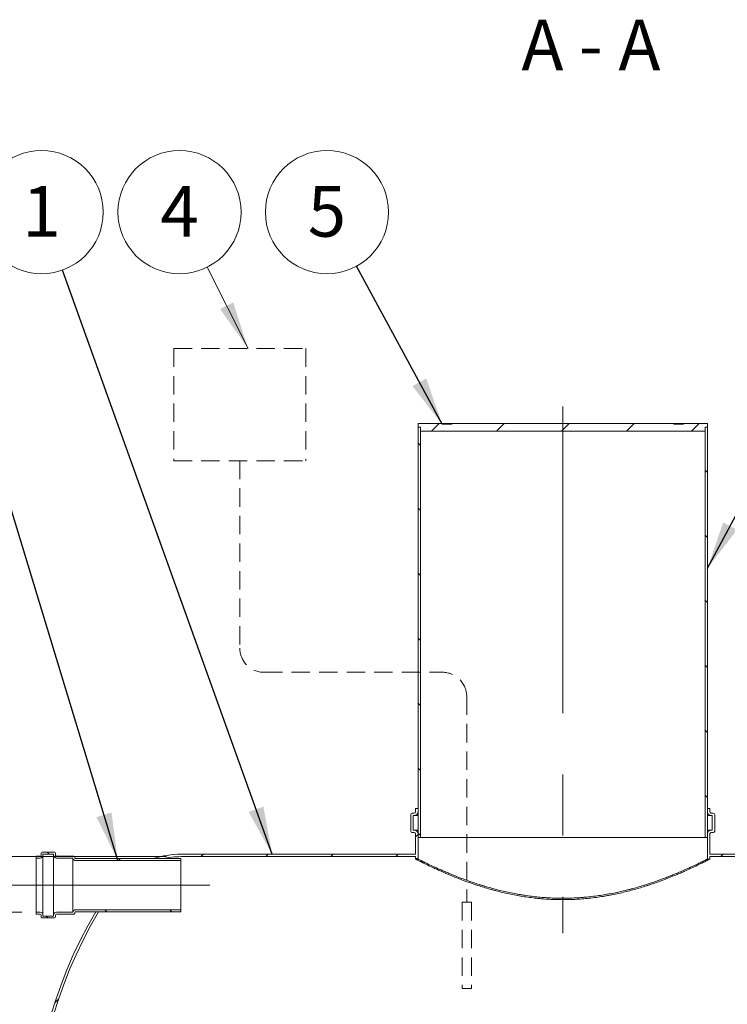
# Model space of a CAD drawing. Units: millimetres. Extents: x 9 to 654, y 7 to 291.
# Drawn here: x 82 to 131, y 49 to 117 of the extents above; entities that cross this region are included whole.
import ezdxf

# ---------------------------------------------------------------- set-up
doc = ezdxf.new("R2010")
doc.units = ezdxf.units.MM
doc.linetypes.add('CENTERX2', pattern=[20.319999999999997, 12.7, -2.54, 2.54, -2.54])
doc.linetypes.add('HIDDEN', pattern=[1.905, 1.27, -0.635])
doc.styles.add('SLDTEXTSTYLE1', font='TXT', dxfattribs={"width": 0.605})
doc.styles.add('SLDTEXTSTYLE3', font='TXT', dxfattribs={"width": 0.563})
doc.dimstyles.new('SLDDIMSTYLE0', dxfattribs={"dimtxt": 3.5, "dimasz": 3.302, "dimexe": 0, "dimexo": 0.0625, "dimgap": 0.875, "dimtad": 1, "dimdec": 3, "dimlfac": 30, "dimrnd": 1e-09, "dimzin": 12, "dimdsep": 46, "dimtxsty": 'SLDTEXTSTYLE1', "dimsah": 1, "dimcen": 0.09, "dimadec": 0, "dimazin": 3, "dimtfac": 1, "dimtdec": 3, "dimtofl": 0, "dimtmove": 0, "dimatfit": 3, "dimfxl": 0, "dimfrac": 2, "dimtolj": 1, "dimtzin": 12, "dimarcsym": 0})
doc.dimstyles.new('SLDDIMSTYLE2', dxfattribs={"dimtxt": 0, "dimasz": 3.302, "dimexe": 0, "dimexo": 0.0625, "dimgap": 0, "dimtad": 0, "dimtih": 1, "dimtoh": 1, "dimdec": 0, "dimrnd": 1e-09, "dimzin": 0, "dimdsep": 46, "dimtxsty": 'Standard', "dimsah": 1, "dimcen": 0.09, "dimadec": 0, "dimazin": 0, "dimtfac": 3.302, "dimtdec": 0, "dimtofl": 0, "dimtmove": 0, "dimatfit": 3, "dimfxl": 0, "dimfrac": 2, "dimtolj": 1, "dimtzin": 0, "dimarcsym": 0})
pattern_1 = [(45, (0, 0), (-2.245064030267288, 2.245064030267288), [])]
pattern_2 = [(135.0000000000002, (0, 0), (-2.245064030267281, -2.245064030267296), [])]

# ---------------------------------------------------------------- blocks, each defined once
blk = doc.blocks.new('_D_5')
at = {"color": 7, "linetype": 'Continuous', "lineweight": 0}
for p, q in [((82.5816760567754, 55.20594112050097), (72.29252843781082, 55.20594112050097)), ((73.29252843781082, 18.87260778716764), (73.29252843781082, 55.20594112050097)), ((92.5816760567754, 18.87260778716764), (72.29252843781082, 18.87260778716764))]:
    blk.add_line(p, q, dxfattribs=at)
for points in [[(73.29252843781082, 55.20594112050097), (72.78452843781082, 51.90394112050097), (73.80052843781081, 51.90394112050097)], [(73.29252843781082, 18.87260778716764), (73.80052843781081, 22.17460778716764), (72.78452843781082, 22.17460778716764)]]:
    blk.add_solid(points, dxfattribs=at)
at = {"color": 7, "linetype": 'Continuous', "lineweight": 0, "insert": (68.78079123219362, 30.05415814625151, 13.58024394446317), "char_height": 3.5, "attachment_point": 1, "rotation": 89.99999999999999, "style": 'SLDTEXTSTYLE1'}
blk.add_mtext('1090', dxfattribs=at)
blk = doc.blocks.new('_D_7')
at = {"color": 7, "linetype": 'Continuous', "lineweight": 0}
for p, q in [((92.5816760567754, 59.0392744538343), (66.29252843781077, 59.0392744538343)), ((67.29252843781077, 59.0392744538343), (67.29252843781077, 19.03927445383431)), ((92.5816760567754, 19.03927445383431), (66.29252843781077, 19.03927445383431))]:
    blk.add_line(p, q, dxfattribs=at)
for points in [[(67.29252843781077, 59.0392744538343), (66.78452843781078, 55.7372744538343), (67.80052843781077, 55.7372744538343)], [(67.29252843781077, 19.03927445383431), (67.80052843781077, 22.34127445383431), (66.78452843781078, 22.34127445383431)]]:
    blk.add_solid(points, dxfattribs=at)
at = {"color": 7, "linetype": 'Continuous', "lineweight": 0, "char_height": 3.5, "attachment_point": 1, "rotation": 90.00000000000041, "style": 'SLDTEXTSTYLE1'}
for s, insert in [('1200', (62.78079123219359, 35.925732236073, 13.58024394446319)), ('%%c', (62.78079123219363, 30.75350984902738, 13.58024394446319))]:
    blk.add_mtext(s, dxfattribs=dict(at, insert=insert))
blk = doc.blocks.new('SW_NOTE_1')
at = {"color": 0, "linetype": 'Continuous', "lineweight": 0}
blk.add_circle((-1.438134978157202, 4.004703165258694), 4.25510042857192, dxfattribs=at)
at = {"color": 0, "linetype": 'Continuous', "lineweight": 0, "insert": (-1.440565618318235, 5.809348670177794), "char_height": 3.5, "attachment_point": 2, "style": 'SLDTEXTSTYLE1'}
blk.add_mtext('1', dxfattribs=at)
blk = doc.blocks.new('SW_NOTE_5')
at = {"color": 0, "linetype": 'Continuous', "lineweight": 0}
blk.add_circle((-2.030074428687911, 3.739609267185487), 4.25510042857192, dxfattribs=at)
at = {"color": 0, "linetype": 'Continuous', "lineweight": 0, "insert": (-2.032505068848944, 5.544254772104587), "char_height": 3.5, "attachment_point": 2, "style": 'SLDTEXTSTYLE1'}
blk.add_mtext('5', dxfattribs=at)
blk = doc.blocks.new('SW_NOTE_6')
at = {"color": 0, "linetype": 'Continuous', "lineweight": 0}
blk.add_circle((-1.912299681539831, 3.801182656123683), 4.25510042857192, dxfattribs=at)
at = {"color": 0, "linetype": 'Continuous', "lineweight": 0, "insert": (-1.914730321700864, 5.605828161042783), "char_height": 3.5, "attachment_point": 2, "style": 'SLDTEXTSTYLE1'}
blk.add_mtext('4', dxfattribs=at)

msp = doc.modelspace()

# ---------------------------------------------------------------- hatches: boundary and pattern name
at = {"linetype": 'Continuous', "lineweight": 0}
h = msp.add_hatch(dxfattribs=at)
h.set_pattern_fill('ANSI31', style=0)
h.set_pattern_definition(pattern_1)
h.paths.add_polyline_path([(129.7925284378108, 88.70594112050095), (129.9591951044775, 88.70594112050095), (129.9591951044775, 88.97260778716762), (128.2925284378113, 88.97260778716762), (128.2925284378113, 88.90594112050096), (127.6258617711446, 88.90594112050096), (127.6258617711446, 88.97260778716762), (112.2925284378113, 88.97260778716762), (112.2925284378113, 88.90594112050096), (111.6258617711446, 88.90594112050096), (111.6258617711446, 88.97260778716762), (109.9591951044775, 88.97260778716762), (109.9591951044775, 88.70594112050095), (110.1258617711441, 88.70594112050095), (110.1258617711441, 88.43927445383429), (129.7925284378108, 88.43927445383429)], flags=0)
h = msp.add_hatch(dxfattribs=at)
h.set_pattern_fill('ANSI31', angle=90.0000000000002, style=0)
h.set_pattern_definition(pattern_2)
h.paths.add_polyline_path([(110.1258617711441, 88.70594112050095), (109.9591951044775, 88.70594112050095), (109.9591951044775, 60.37260778716763), (110.1258617711441, 60.37260778716763)], flags=0)
h = msp.add_hatch(dxfattribs=at)
h.set_pattern_fill('ANSI31', angle=90.0000000000002, style=0)
h.set_pattern_definition(pattern_2)
h.paths.add_polyline_path([(129.7925284378108, 60.37260778716763), (129.9591951044775, 60.37260778716763), (129.9591951044775, 88.70594112050095), (129.7925284378108, 88.70594112050095)], flags=0)
h = msp.add_hatch(dxfattribs=at)
h.set_pattern_fill('ANSI31', style=0)
h.set_pattern_definition(pattern_1)
edge = h.paths.add_edge_path(flags=0)
edge.add_arc((109.6925284378108, 60.60594112050097), 0.2666666666666669, 0, 90)
edge.add_line((109.6925284378108, 60.87260778716763), (109.6258617711441, 60.87260778716763))
edge.add_line((109.6258617711441, 60.87260778716763), (109.6258617711441, 61.87260778716763))
edge.add_line((109.6258617711441, 61.87260778716763), (109.6925284378108, 61.87260778716763))
edge.add_arc((109.6925284378108, 62.1392744538343), 0.2666666666666669, 270.0000000000008, 360.0000000000008)
edge.add_line((109.9591951044775, 62.1392744538343), (109.9591951044775, 62.37260778716763))
edge.add_line((109.9591951044775, 62.37260778716763), (109.7925284378108, 62.37260778716763))
edge.add_line((109.7925284378108, 62.37260778716763), (109.7925284378108, 62.1392744538343))
edge.add_arc((109.6925284378108, 62.1392744538343), 0.1000000000000019, 270, 360, ccw=False)
edge.add_line((109.6925284378108, 62.0392744538343), (109.5591951044775, 62.0392744538343))
edge.add_arc((109.5591951044775, 61.9392744538343), 0.1000000000000001, 90, 180)
edge.add_line((109.4591951044775, 61.9392744538343), (109.4591951044775, 60.80594112050097))
edge.add_arc((109.5591951044775, 60.80594112050097), 0.09999999999999824, 180, 270.0000000000008)
edge.add_line((109.5591951044775, 60.70594112050097), (109.6925284378108, 60.70594112050097))
edge.add_arc((109.6925284378108, 60.60594112050097), 0.1000000000000001, -7.958078640513122e-13, 89.9999999999992, ccw=False)
edge.add_line((109.7925284378108, 60.60594112050097), (109.7925284378108, 59.20594112050096))
edge.add_line((109.7925284378108, 59.20594112050096), (93.5816760567754, 59.20594112050097))
edge.add_arc((93.5816760567754, 53.0392744538343), 6.166666666666671, 90, 107.9452532297928)
edge.add_line((91.68167605677539, 58.90594112050098), (92.32381190583455, 58.90594112050098))
edge.add_arc((93.5816760567754, 53.0392744538343), 5.999999999999998, 89.9999999999992, 102.10149203182237, ccw=False)
edge.add_line((93.5816760567754, 59.0392744538343), (109.7925284378108, 59.0392744538343))
edge.add_line((109.7925284378108, 59.0392744538343), (109.7925284378108, 58.90594112050098))
edge.add_line((109.7925284378108, 58.90594112050098), (109.9591951044775, 58.90594112050098))
edge.add_line((109.9591951044775, 58.90594112050098), (109.9591951044775, 60.60594112050097))
h = msp.add_hatch(dxfattribs=at)
h.set_pattern_fill('ANSI31', style=0)
h.set_pattern_definition(pattern_1)
edge = h.paths.add_edge_path(flags=0)
edge.add_line((130.2925284378108, 60.87260778716763), (130.2258617711441, 60.87260778716763))
edge.add_arc((130.2258617711441, 60.60594112050097), 0.2666666666666669, 90, 180)
edge.add_line((129.9591951044775, 60.60594112050097), (129.9591951044775, 58.87260778716763))
edge.add_line((129.9591951044775, 58.87260778716763), (130.1258617711441, 58.87260778716763))
edge.add_line((130.1258617711441, 58.87260778716763), (130.1258617711441, 59.0392744538343))
edge.add_line((130.1258617711441, 59.0392744538343), (146.3367141521796, 59.03927445383431))
edge.add_arc((146.3367141521796, 53.0392744538343), 6.000000000000002, 36.07819997184191, 89.9999999999992, ccw=False)
edge.add_line((151.1859981772244, 56.57260778716763), (151.39075543944, 56.57260778716763))
edge.add_arc((146.3367141521796, 53.0392744538343), 6.166666666666671, 34.95780149138768, 90)
edge.add_line((146.3367141521796, 59.20594112050097), (130.1258617711441, 59.20594112050096))
edge.add_line((130.1258617711441, 59.20594112050096), (130.1258617711441, 60.60594112050097))
edge.add_arc((130.2258617711441, 60.60594112050097), 0.1000000000000001, 89.9999999999992, 180, ccw=False)
edge.add_line((130.2258617711441, 60.70594112050097), (130.3591951044775, 60.70594112050097))
edge.add_arc((130.3591951044775, 60.80594112050097), 0.09999999999999824, 270.0000000000008, 360.0000000000008)
edge.add_line((130.4591951044775, 60.80594112050097), (130.4591951044775, 61.9392744538343))
edge.add_arc((130.3591951044775, 61.9392744538343), 0.1000000000000001, 0, 90)
edge.add_line((130.3591951044775, 62.0392744538343), (130.2258617711441, 62.0392744538343))
edge.add_arc((130.2258617711441, 62.1392744538343), 0.1000000000000019, 180, 270, ccw=False)
edge.add_line((130.1258617711441, 62.1392744538343), (130.1258617711441, 62.37260778716763))
edge.add_line((130.1258617711441, 62.37260778716763), (129.9591951044775, 62.37260778716763))
edge.add_line((129.9591951044775, 62.37260778716763), (129.9591951044775, 62.1392744538343))
edge.add_arc((130.2258617711441, 62.1392744538343), 0.2666666666666669, 180, 270.0000000000008)
edge.add_line((130.2258617711441, 61.87260778716763), (130.2925284378108, 61.87260778716763))
edge.add_line((130.2925284378108, 61.87260778716763), (130.2925284378108, 60.87260778716763))
h = msp.add_hatch(dxfattribs=at)
h.set_pattern_fill('ANSI31', angle=90.0000000000002, style=0)
h.set_pattern_definition(pattern_2)
edge = h.paths.add_edge_path(flags=0)
edge.add_arc((86.18167605677539, 59.00594112050097), 0.06666666666666661, 0, 89.99999999998779)
edge.add_line((86.1816760567754, 59.07260778716763), (84.9816760567754, 59.07260778716763))
edge.add_arc((84.9816760567754, 59.1392744538343), 0.06666666666666661, 180, 270, ccw=False)
edge.add_line((84.91500939010874, 59.1392744538343), (84.91500939010874, 59.27260778716764))
edge.add_arc((84.84834272344204, 59.27260778716764), 0.06666666666666672, 0, 90)
edge.add_line((84.84834272344204, 59.3392744538343), (83.9816760567754, 59.3392744538343))
edge.add_arc((83.9816760567754, 59.27260778716764), 0.0666666666666665, 90, 180)
edge.add_line((83.91500939010874, 59.27260778716764), (83.91500939010874, 59.1392744538343))
edge.add_arc((83.84834272344206, 59.1392744538343), 0.06666666666666672, 270, 360, ccw=False)
edge.add_line((83.84834272344206, 59.07260778716763), (83.5816760567754, 59.07260778716763))
edge.add_line((83.5816760567754, 59.07260778716763), (83.5816760567754, 58.9392744538343))
edge.add_line((83.5816760567754, 58.9392744538343), (83.84834272344206, 58.9392744538343))
edge.add_arc((83.84834272344206, 59.1392744538343), 0.2000000000000001, 270.0000000000008, 360.0000000000008)
edge.add_line((84.04834272344205, 59.1392744538343), (84.04834272344205, 59.20594112050097))
edge.add_line((84.04834272344205, 59.20594112050097), (84.7816760567754, 59.20594112050097))
edge.add_line((84.7816760567754, 59.20594112050097), (84.7816760567754, 59.1392744538343))
edge.add_arc((84.9816760567754, 59.1392744538343), 0.2000000000000002, 180, 270.0000000000008)
edge.add_line((84.9816760567754, 58.9392744538343), (86.11780673067207, 58.93927445383429))
edge.add_arc((86.31500939010873, 58.97260778716763), 0.1999999999999999, 189.5940682268627, 270.0000000000008)
edge.add_line((86.31500939010873, 58.77260778716764), (93.5816760567754, 58.77260778716764))
edge.add_line((93.5816760567754, 58.77260778716764), (93.5816760567754, 58.90594112050097))
edge.add_line((93.5816760567754, 58.90594112050097), (86.31500939010873, 58.90594112050097))
edge.add_arc((86.31500939010873, 58.97260778716763), 0.06666666666666685, 180, 270, ccw=False)
edge.add_line((86.24834272344206, 58.97260778716763), (86.24834272344206, 59.00594112050097))
h = msp.add_hatch(dxfattribs=at)
h.set_pattern_fill('ANSI31', style=0)
h.set_pattern_definition(pattern_1)
edge = h.paths.add_edge_path(flags=0)
edge.add_arc((93.5816760567754, 25.0392744538343), 5.999999999999998, 212.8154930641087, 270, ccw=False)
edge.add_arc((115.2925284378108, 39.0392744538343), 31.83333333333334, 149.4093781144122, 212.8154930641087, ccw=False)
edge.add_line((87.88958861174268, 55.2392744538343), (87.69615186406473, 55.2392744538343))
edge.add_arc((115.2925284378108, 39.0392744538343), 32.00000000000001, 149.5856346454497, 212.8154930641095)
edge.add_arc((93.5816760567754, 25.0392744538343), 6.166666666666671, 212.8154930641095, 270.0000000000008)
edge.add_line((93.5816760567754, 18.87260778716764), (146.3367141521796, 18.87260778716763))
edge.add_arc((146.3367141521796, 25.0392744538343), 6.166666666666671, 270.0000000000008, 327.184506935892)
edge.add_arc((124.6258617711441, 39.0392744538343), 32.00000000000001, 327.184506935892, 385.6792886194577)
edge.add_line((153.4653408849485, 52.90594112050097), (153.2802971462596, 52.90594112050097))
edge.add_arc((124.6258617711441, 39.0392744538343), 31.83333333333333, -32.81549306410949, 25.823612257186028, ccw=False)
edge.add_arc((146.3367141521796, 25.0392744538343), 6.000000000000002, 270, 327.1845069358914, ccw=False)
edge.add_line((146.3367141521796, 19.0392744538343), (93.5816760567754, 19.03927445383431))
h = msp.add_hatch(dxfattribs=at)
h.set_pattern_fill('ANSI31', angle=90.0000000000002, style=0)
h.set_pattern_definition(pattern_2)
edge = h.paths.add_edge_path(flags=0)
edge.add_arc((86.18167605677539, 55.1392744538343), 0.06666666666666661, 270.000000000013, 360.0000000000008)
edge.add_line((86.24834272344206, 55.1392744538343), (86.24834272344206, 55.17260778716764))
edge.add_arc((86.31500939010873, 55.17260778716764), 0.06666666666666685, 89.9999999999992, 180, ccw=False)
edge.add_line((86.31500939010873, 55.23927445383431), (93.5816760567754, 55.23927445383431))
edge.add_line((93.5816760567754, 55.23927445383431), (93.5816760567754, 55.37260778716764))
edge.add_line((93.5816760567754, 55.37260778716764), (86.31500939010873, 55.37260778716764))
edge.add_arc((86.31500939010873, 55.17260778716764), 0.1999999999999999, 90, 170.4059317731361)
edge.add_line((86.11780673067207, 55.20594112050098), (84.9816760567754, 55.20594112050097))
edge.add_arc((84.9816760567754, 55.00594112050097), 0.2000000000000002, 90, 180)
edge.add_line((84.7816760567754, 55.00594112050097), (84.7816760567754, 54.93927445383431))
edge.add_line((84.7816760567754, 54.93927445383431), (84.04834272344205, 54.9392744538343))
edge.add_line((84.04834272344205, 54.9392744538343), (84.04834272344205, 55.00594112050097))
edge.add_arc((83.84834272344206, 55.00594112050097), 0.2000000000000001, 0, 90)
edge.add_line((83.84834272344206, 55.20594112050097), (83.5816760567754, 55.20594112050097))
edge.add_line((83.5816760567754, 55.20594112050097), (83.5816760567754, 55.07260778716763))
edge.add_line((83.5816760567754, 55.07260778716763), (83.84834272344206, 55.07260778716763))
edge.add_arc((83.84834272344206, 55.00594112050097), 0.06666666666666672, -7.958078640513122e-13, 89.9999999999992, ccw=False)
edge.add_line((83.91500939010874, 55.00594112050097), (83.91500939010874, 54.87260778716764))
edge.add_arc((83.9816760567754, 54.87260778716764), 0.0666666666666665, 180, 270.0000000000008)
edge.add_line((83.9816760567754, 54.80594112050097), (84.84834272344204, 54.80594112050097))
edge.add_arc((84.84834272344204, 54.87260778716764), 0.06666666666666672, 270.0000000000008, 360.0000000000008)
edge.add_line((84.91500939010874, 54.87260778716764), (84.91500939010874, 55.00594112050097))
edge.add_arc((84.9816760567754, 55.00594112050097), 0.06666666666666661, 89.9999999999992, 180, ccw=False)
edge.add_line((84.9816760567754, 55.07260778716763), (86.1816760567754, 55.07260778716763))

# ---------------------------------------------------------------- linework, layer by layer
at = {"color": 7, "linetype": 'Continuous', "lineweight": 0}
msp.add_line((95.39532268263513, 99.76171986304388), (98.21950561730111, 94.1479369959525), dxfattribs=at)
at = {"color": 7, "linetype": 'HIDDEN', "lineweight": 0}
for p, q in [((93.07995854315635, 94.14793699595252), (102.2188292757811, 94.14793699595252)), ((93.07995854315635, 94.14793699595252), (93.07995854315635, 86.39052346709664)), ((102.2188292757811, 94.14793699595252), (102.2188292757811, 86.39052346709664)), ((93.07995854315635, 86.39052346709664), (102.2188292757811, 86.39052346709664)), ((97.64939390946873, 86.39052346709664), (97.64939390946873, 73.4433401392664)), ((99.3160605761354, 71.77667347259973), (111.656953208641, 71.77667347259973)), ((113.3236198753077, 70.11000680593304), (113.3236198753077, 55.89219904543028)), ((113.0016443076364, 55.89219904543028), (113.645595442979, 55.89219904543028)), ((113.0016443076364, 55.89219904543028), (113.0016443076364, 49.94296169527504)), ((113.645595442979, 55.89219904543028), (113.645595442979, 49.94296169527504)), ((113.0016443076364, 49.94296169527504), (113.645595442979, 49.94296169527504))]:
    msp.add_line(p, q, dxfattribs=at)
at = {"color": 7, "linetype": 'CENTERX2', "lineweight": 0, "ltscale": 1.666666666666667}
for p, q in [((119.9591951044775, 90.1262975619271), (119.9591951044775, 53.74472253008814)), ((95.5816760567754, 57.07260778716763), (81.5816760567754, 57.07260778716763))]:
    msp.add_line(p, q, dxfattribs=at)
at = {"color": 7, "linetype": 'Continuous', "lineweight": 15}
for p, q in [((109.9591951044775, 88.70594112050095), (109.9591951044775, 88.97260778716763)), ((109.9591951044775, 88.97260778716763), (111.6258617711446, 88.97260778716763)), ((110.1258617711441, 88.70594112050095), (109.9591951044775, 88.70594112050095)), ((109.9591951044775, 88.70594112050095), (109.9591951044775, 60.37260778716763)), ((110.1258617711441, 88.43927445383429), (110.1258617711441, 88.70594112050095)), ((110.1258617711441, 88.70594112050095), (110.1258617711441, 60.37260778716763)), ((129.7925284378108, 88.43927445383429), (110.1258617711441, 88.43927445383429)), ((111.6258617711446, 88.90594112050096), (111.6258617711446, 88.97260778716763)), ((112.2925284378113, 88.97260778716763), (111.6258617711446, 88.97260778716763)), ((111.6258617711446, 88.90594112050096), (112.2925284378113, 88.90594112050096)), ((112.2925284378113, 88.97260778716763), (112.2925284378113, 88.90594112050096)), ((112.2925284378113, 88.97260778716763), (127.6258617711446, 88.97260778716763)), ((127.6258617711446, 88.90594112050096), (127.6258617711446, 88.97260778716763)), ((128.2925284378113, 88.97260778716763), (127.6258617711446, 88.97260778716763)), ((127.6258617711446, 88.90594112050096), (128.2925284378113, 88.90594112050096)), ((128.2925284378113, 88.97260778716763), (128.2925284378113, 88.90594112050096)), ((128.2925284378113, 88.97260778716763), (129.9591951044775, 88.97260778716763)), ((129.7925284378108, 88.70594112050095), (129.7925284378108, 88.43927445383429)), ((129.9591951044775, 88.70594112050095), (129.7925284378108, 88.70594112050095)), ((129.7925284378108, 60.37260778716763), (129.7925284378108, 88.70594112050095)), ((129.9591951044775, 88.97260778716763), (129.9591951044775, 88.70594112050095)), ((129.9591951044775, 60.37260778716763), (129.9591951044775, 88.70594112050095)), ((109.4591951044775, 61.93927445383431), (109.4591951044775, 60.80594112050097)), ((109.6925284378108, 62.0392744538343), (109.5591951044775, 62.0392744538343)), ((109.7925284378108, 62.37260778716763), (109.7925284378108, 62.1392744538343)), ((109.9591951044775, 62.37260778716763), (109.7925284378108, 62.37260778716763)), ((109.9591951044775, 62.1392744538343), (109.9591951044775, 62.37260778716763)), ((129.9591951044775, 62.37260778716763), (129.9591951044775, 62.1392744538343)), ((130.1258617711441, 62.37260778716763), (129.9591951044775, 62.37260778716763)), ((130.1258617711441, 62.1392744538343), (130.1258617711441, 62.37260778716763)), ((130.3591951044775, 62.0392744538343), (130.2258617711441, 62.0392744538343)), ((130.4591951044775, 60.80594112050097), (130.4591951044775, 61.93927445383431)), ((109.6258617711441, 61.87260778716763), (109.6925284378108, 61.87260778716763)), ((109.6258617711441, 60.87260778716763), (109.6258617711441, 61.87260778716763)), ((109.6925284378108, 61.87260778716763), (109.9591951044775, 61.87260778716763)), ((129.9591951044775, 61.87260778716763), (130.2258617711441, 61.87260778716763)), ((130.2258617711441, 61.87260778716763), (130.2925284378108, 61.87260778716763)), ((130.2925284378108, 61.87260778716763), (130.2925284378108, 60.87260778716763)), ((109.5591951044775, 60.70594112050097), (109.6925284378108, 60.70594112050097)), ((109.6925284378108, 60.87260778716763), (109.6258617711441, 60.87260778716763)), ((109.6925284378108, 60.87260778716763), (109.9591951044775, 60.87260778716763)), ((109.7925284378108, 60.60594112050097), (109.7925284378108, 59.20594112050096)), ((109.9591951044775, 58.90594112050098), (109.9591951044775, 60.60594112050097)), ((129.9591951044775, 60.87260778716763), (130.2258617711441, 60.87260778716763)), ((129.9591951044775, 60.60594112050097), (129.9591951044775, 58.87260778716764)), ((130.1258617711441, 59.20594112050096), (130.1258617711441, 60.60594112050097)), ((130.2925284378108, 60.87260778716763), (130.2258617711441, 60.87260778716763)), ((130.2258617711441, 60.70594112050097), (130.3591951044775, 60.70594112050097)), ((109.9591951044775, 60.37260778716763), (110.1258617711441, 60.37260778716763)), ((129.7925284378108, 60.37260778716763), (110.1258617711441, 60.37260778716763)), ((129.7925284378108, 60.37260778716763), (129.9591951044775, 60.37260778716763)), ((83.91500939010874, 59.1392744538343), (83.91500939010874, 59.27260778716764)), ((83.9816760567754, 59.3392744538343), (84.84834272344204, 59.3392744538343)), ((84.7816760567754, 59.20594112050097), (84.04834272344205, 59.20594112050097)), ((84.04834272344205, 59.20594112050097), (84.04834272344205, 59.1392744538343)), ((84.7816760567754, 59.1392744538343), (84.7816760567754, 59.20594112050097)), ((84.91500939010874, 59.27260778716764), (84.91500939010874, 59.1392744538343)), ((93.5816760567754, 59.20594112050097), (109.7925284378108, 59.20594112050096)), ((130.1258617711441, 59.20594112050096), (146.3367141521796, 59.20594112050097)), ((83.5816760567754, 59.07260778716763), (83.84834272344206, 59.07260778716763)), ((83.5816760567754, 58.9392744538343), (83.5816760567754, 59.07260778716763)), ((83.84834272344206, 58.9392744538343), (83.5816760567754, 58.9392744538343)), ((83.5816760567754, 55.20594112050097), (83.5816760567754, 58.9392744538343)), ((84.04834272344205, 55.00594112050097), (84.04834272344205, 59.1392744538343)), ((84.7816760567754, 55.00594112050097), (84.7816760567754, 59.1392744538343)), ((84.9816760567754, 59.07260778716763), (86.1816760567754, 59.07260778716763)), ((86.11780673067207, 58.9392744538343), (84.9816760567754, 58.9392744538343)), ((86.11780673067207, 55.20594112050098), (86.11780673067207, 58.9392744538343)), ((86.24834272344206, 59.00594112050097), (86.24834272344206, 58.97260778716764)), ((86.31500939010873, 58.90594112050098), (93.5816760567754, 58.90594112050098)), ((93.5816760567754, 58.77260778716764), (86.31500939010873, 58.77260778716764)), ((91.68167605677539, 58.90594112050098), (92.32381190583455, 58.90594112050098)), ((109.7925284378108, 59.0392744538343), (93.5816760567754, 59.0392744538343)), ((93.5816760567754, 58.90594112050098), (93.5816760567754, 58.77260778716764)), ((93.5816760567754, 55.37260778716764), (93.5816760567754, 58.77260778716764)), ((109.7925284378108, 59.0392744538343), (109.7925284378108, 58.90594112050098)), ((109.7925284378108, 58.90594112050098), (109.9591951044775, 58.90594112050098)), ((109.7990808063291, 58.86924980811649), (109.965856751338, 58.86924980811649)), ((130.1258617711441, 58.87260778716764), (129.9591951044775, 58.87260778716764)), ((130.1258617711441, 58.87260778716764), (130.1258617711441, 59.0392744538343)), ((146.3367141521796, 59.03927445383431), (130.1258617711441, 59.0392744538343)), ((83.5816760567754, 55.07260778716764), (83.5816760567754, 55.20594112050097)), ((83.5816760567754, 55.20594112050097), (83.84834272344206, 55.20594112050097)), ((84.9816760567754, 55.20594112050097), (86.11780673067207, 55.20594112050098)), ((86.24834272344206, 55.17260778716764), (86.24834272344206, 55.1392744538343)), ((86.31500939010873, 55.37260778716764), (93.5816760567754, 55.37260778716764)), ((93.5816760567754, 55.23927445383431), (86.31500939010873, 55.23927445383431)), ((87.88958861174268, 55.2392744538343), (87.69615186406473, 55.2392744538343)), ((93.5816760567754, 55.37260778716764), (93.5816760567754, 55.23927445383431)), ((83.84834272344206, 55.07260778716764), (83.5816760567754, 55.07260778716764)), ((83.91500939010874, 54.87260778716764), (83.91500939010874, 55.00594112050097)), ((84.84834272344204, 54.80594112050098), (83.9816760567754, 54.80594112050098)), ((84.04834272344205, 55.00594112050097), (84.04834272344205, 54.93927445383431)), ((84.04834272344205, 54.93927445383431), (84.7816760567754, 54.93927445383431)), ((84.7816760567754, 54.93927445383431), (84.7816760567754, 55.00594112050097)), ((84.91500939010874, 55.00594112050097), (84.91500939010874, 54.87260778716764)), ((86.1816760567754, 55.07260778716764), (84.9816760567754, 55.07260778716764))]:
    msp.add_line(p, q, dxfattribs=at)
at = {"color": 7, "linetype": 'HIDDEN', "lineweight": 0}
for centre, start, end in [((99.3160605761354, 73.4433401392664), 180, 270.0000000000008), ((111.656953208641, 70.11000680593305), 3.053332494204976e-13, 90.0000000000005)]:
    msp.add_arc(centre, 1.666666666666671, start, end, dxfattribs=at)
at = {"color": 7, "linetype": 'Continuous', "lineweight": 15}
for centre, radius, start, end in [((109.5591951044775, 61.93927445383431), 0.1000000000000085, 90, 179.9999999990229), ((109.6925284378108, 62.1392744538343), 0.1000000000000085, 270.0000000000008, 0), ((109.6925284378108, 62.1392744538343), 0.2666666666666799, 270.0000000000008, 3.663998993045789e-10), ((130.2258617711441, 62.1392744538343), 0.2666666666666728, 179.9999999996336, 270.0000000000008), ((130.2258617711441, 62.1392744538343), 0.1000000000000227, 180, 270.0000000000008), ((130.3591951044775, 61.93927445383431), 0.1000000000000227, 9.770663981453702e-10, 90), ((109.5591951044775, 60.80594112050097), 0.1000000000000085, 180, 270.0000000000008), ((109.6925284378108, 60.60594112050097), 0.2666666666666799, 1.230837677976729e-11, 90), ((109.6925284378108, 60.60594112050097), 0.1000000000000085, 0, 90), ((130.2258617711441, 60.60594112050097), 0.2666666666666657, 90, 179.9999999996336), ((130.2258617711441, 60.60594112050097), 0.1000000000000227, 90, 179.9999999990229), ((130.3591951044775, 60.80594112050097), 0.1000000000000227, 270.0000000000008, 0), ((83.9816760567754, 59.27260778716764), 0.06666666666666288, 90, 179.9999999998046), ((84.84834272344204, 59.27260778716764), 0.0666666666666913, 0, 90), ((93.5816760567754, 53.0392744538343), 6.166666666666675, 90, 107.9452532297928), ((83.84834272344206, 59.1392744538343), 0.06666666666667709, 270.0000000000008, 0), ((83.84834272344206, 59.1392744538343), 0.2000000000000028, 270.0000000000008, 6.513775987637653e-11), ((84.9816760567754, 59.1392744538343), 0.2000000000000028, 180, 270.0000000000008), ((84.9816760567754, 59.1392744538343), 0.06666666666666998, 179.9999999998046, 270.0000000000008), ((86.31500939010873, 58.97260778716764), 0.2000000000000028, 189.5940682268627, 270.0000000000008), ((86.18167605677539, 59.00594112050097), 0.06666666666667709, 1.954132796290879e-10, 89.99999999998779), ((86.31500939010873, 58.97260778716764), 0.06666666666666288, 179.9999999998535, 270.0000000000008), ((93.5816760567754, 53.0392744538343), 6, 90, 102.1014920318232), ((115.2925284378108, 39.0392744538343), 32.00000000000001, 149.5856346454497, 212.8154930641095), ((115.2925284378108, 39.0392744538343), 31.83333333333333, 149.409378114413, 212.8154930641095), ((83.84834272344206, 55.00594112050097), 0.2000000000000028, 6.513775987637653e-11, 90), ((84.9816760567754, 55.00594112050097), 0.2000000000000028, 90, 180), ((86.31500939010873, 55.17260778716764), 0.2000000000000024, 90, 170.4059317731381), ((86.18167605677539, 55.1392744538343), 0.06666666666667709, 270.000000000013, 1.954132796290879e-10), ((86.31500939010873, 55.17260778716764), 0.06666666666666288, 90, 179.9999999998046), ((83.84834272344206, 55.00594112050097), 0.06666666666667709, 0, 90), ((83.9816760567754, 54.87260778716764), 0.06666666666666288, 179.9999999998046, 270.0000000000008), ((84.84834272344204, 54.87260778716764), 0.0666666666666913, 270.0000000000008, 0), ((84.9816760567754, 55.00594112050097), 0.06666666666666998, 90, 179.9999999998046)]:
    msp.add_arc(centre, radius, start, end, dxfattribs=at)
for points, knots in [([(109.7990808063291, 58.86924980811649), (109.7979982917681, 58.87537149042186), (109.7970390009201, 58.88076627781412), (109.795399315143, 58.88995896443695), (109.7947159741966, 58.89377361527253), (109.7930756847691, 58.90291376976651), (109.7925284378108, 58.90594112050098), (109.7925284378108, 58.90594112050098)], [0, 0, 0, 0, 0.25, 0.25, 0.5, 0.5, 1, 1, 1, 1]), ([(109.7990808063291, 58.86924980811649), (109.8050761066654, 58.86617804753283), (109.8151922727512, 58.86099593501442), (109.8437853737569, 58.84637830694125), (109.8622723447201, 58.83693760379867), (109.9304891208048, 58.80220469301576), (109.9921256285354, 58.77092507329401), (110.1461978804956, 58.69354820658451), (110.2386381956922, 58.64744744607556), (110.4538201494137, 58.54166852515486), (110.5765613645313, 58.4819872927394), (110.7492025673098, 58.39962160205377), (110.7846221542408, 58.38279458699523), (110.8570302313625, 58.34855687706681), (110.8940479465802, 58.3311322267803), (111.0075120175611, 58.2779896769868), (111.0863674897257, 58.24140348406925), (111.3323993010553, 58.12854797287392), (111.5090143161568, 58.04918275892432), (111.8871804946668, 57.88412728620273), (112.088730667654, 57.798432156326), (112.3566407454245, 57.68857590149808), (112.411078336415, 57.66644604876965), (112.5213119251314, 57.6220503786648), (112.5770354213165, 57.59981335697748), (112.7460145740176, 57.53303730822991), (112.8610775240121, 57.48843327573136), (113.2134562096807, 57.35478005522729), (113.4579405548746, 57.26588569344295), (113.9663409458928, 57.09079371197881), (114.2302548943072, 57.00459104371765), (114.6414539928101, 56.87915482314944), (114.7810807402868, 56.83798931214346), (114.9945124686486, 56.77746543358728), (115.066398912259, 56.75747422485862), (115.2111770398759, 56.71804206046123), (115.2839328277578, 56.69863724988554), (115.6495459627613, 56.60325315536248), (115.9478924914505, 56.53219097503762), (116.5565304856176, 56.40273339129698), (116.8668217002924, 56.34433620313955), (117.4999239477993, 56.24248355848757), (117.8227330606413, 56.19902623409799), (118.2346605812196, 56.155562238146), (118.3174679006224, 56.14741278279513), (118.4839452619487, 56.13224057937441), (118.5676765647761, 56.12521469137507), (118.818874432055, 56.1059803765917), (119.154609957778, 56.08517101451423), (119.4919623744854, 56.0742304482393), (119.7455886154919, 56.06979066911596), (119.8302327155088, 56.06893825937264), (119.9997262731798, 56.06849818269318), (120.0841764455029, 56.06891114732455), (120.5053502260798, 56.07408512620411), (120.838785779626, 56.08818243594463), (121.4989780036238, 56.13496148311629), (121.8257341782874, 56.16764317711222), (122.3109922407029, 56.22953947568853), (122.4719311110425, 56.25231652389704), (122.7121252230045, 56.28956048057191), (122.7919874898718, 56.30248815604551), (122.9114773904556, 56.32263145857926), (122.9512567693504, 56.32947118844617), (123.0307143200479, 56.34339825155371), (123.0704208682184, 56.35049083604157), (123.4264524272955, 56.4152646004511), (123.734112870567, 56.47960533470986), (124.3331818680844, 56.61900418161715), (124.6245869332412, 56.69406638213549), (125.1919316893271, 56.85239684386288), (125.4678705588364, 56.93566873257485), (125.8033012079264, 57.04342786577752), (125.869921476561, 57.06516772268997), (126.0015771941529, 57.10876595780759), (126.0666945065768, 57.13065032631666), (126.2599511192179, 57.19650040959253), (126.3859967569645, 57.24066257683487), (126.7559849078452, 57.37348706648678), (126.9918023693164, 57.46248306928967), (127.4423609125265, 57.63913523981539), (127.6571016293324, 57.72679649142889), (127.9632894956764, 57.85567569804854), (128.062692391347, 57.89820014020469), (128.2560853058518, 57.9821041468712), (128.3493237168577, 58.02315699904472), (128.6187211768342, 58.14324119454233), (128.7846527147543, 58.21922538014724), (129.0895376056494, 58.3614112325057), (129.228491015527, 58.42761707448294), (129.4788851960482, 58.54856665854051), (129.5903308815431, 58.60331519957528), (129.6993946528739, 58.65741342069271), (129.7112855983998, 58.66332007783894), (129.7346088402871, 58.67492089996949), (129.7460438412598, 58.68061642701404), (129.7795451251812, 58.69732369001425), (129.800846381477, 58.7079752736808), (129.8616794040861, 58.73846133132364), (129.898142355395, 58.75682728599372), (129.9954064054186, 58.80597388006734), (130.0441118065436, 58.83080695498134), (130.109338709788, 58.86412323168815), (130.1258617711441, 58.87260778716765), (130.1258617711441, 58.87260778716764)], [0, 0, 0, 0, 0.0156249999999996, 0.0156249999999996, 0.0312499999999992, 0.0312499999999992, 0.06249999999999843, 0.06249999999999843, 0.0937499999999977, 0.0937499999999977, 0.1249999999999969, 0.1249999999999969, 0.1328124999999968, 0.1328124999999968, 0.1406249999999966, 0.1406249999999966, 0.1562499999999965, 0.1562499999999965, 0.1874999999999962, 0.1874999999999962, 0.2187499999999959, 0.2187499999999959, 0.2265624999999959, 0.2265624999999959, 0.2343749999999958, 0.2343749999999958, 0.2499999999999959, 0.2499999999999959, 0.2812499999999961, 0.2812499999999961, 0.3124999999999963, 0.3124999999999963, 0.3281249999999964, 0.3281249999999964, 0.3359374999999965, 0.3359374999999965, 0.3437499999999966, 0.3437499999999966, 0.374999999999997, 0.374999999999997, 0.4062499999999974, 0.4062499999999974, 0.4374999999999978, 0.4374999999999978, 0.4453124999999979, 0.4453124999999979, 0.453124999999998, 0.453124999999998, 0.4687499999999981, 0.4843749999999982, 0.4843749999999982, 0.4921874999999983, 0.4921874999999983, 0.4999999999999983, 0.4999999999999983, 0.5312499999999986, 0.5312499999999986, 0.5624999999999988, 0.5624999999999988, 0.578124999999999, 0.578124999999999, 0.585937499999999, 0.585937499999999, 0.589843749999999, 0.589843749999999, 0.593749999999999, 0.593749999999999, 0.624999999999999, 0.624999999999999, 0.656249999999999, 0.656249999999999, 0.6874999999999989, 0.6874999999999989, 0.695312499999999, 0.695312499999999, 0.703124999999999, 0.703124999999999, 0.718749999999999, 0.718749999999999, 0.7499999999999991, 0.7499999999999991, 0.7812499999999992, 0.7812499999999992, 0.7968749999999992, 0.7968749999999992, 0.8124999999999992, 0.8124999999999992, 0.8437499999999993, 0.8437499999999993, 0.8749999999999994, 0.8749999999999994, 0.9062499999999996, 0.9062499999999996, 0.9101562499999996, 0.9101562499999996, 0.9140624999999996, 0.9140624999999996, 0.9218749999999996, 0.9218749999999996, 0.9374999999999996, 0.9374999999999996, 0.9687499999999998, 0.9687499999999998, 1, 1, 1, 1]), ([(129.9591951044775, 58.87260778716764), (129.9591951044775, 58.87260778716763), (129.9431372507916, 58.86449634147944), (129.9025296802096, 58.84409619712967), (129.8933790076956, 58.83950281583365), (129.8780931707005, 58.83183948524313), (129.8727378878636, 58.82915616117511), (129.8615042338562, 58.82353116381186), (129.8556250961817, 58.82058911156386), (129.8250168478, 58.80528315875024), (129.7965829819788, 58.79109783084616), (129.6997526178415, 58.74299068186776), (129.6198570071724, 58.70352249183876), (129.4302801677333, 58.61108363892007), (129.3205973526702, 58.55810988333307), (129.164851354367, 58.48418295033431), (129.1327677708567, 58.46901191475467), (129.0667220659542, 58.43791640859442), (129.0327355696623, 58.42198056299004), (128.9280974346866, 58.37314405714252), (128.8551217183883, 58.33937918478511), (128.626787519717, 58.23484566611438), (128.4620487346415, 58.1608409188253), (128.1081471258167, 58.00611929595719), (127.9189833396527, 57.92539767895781), (127.6167354443939, 57.80068732233143), (127.5128959262925, 57.75851271010287), (127.3524171712006, 57.69452671850713), (127.2980696472316, 57.67305118787607), (127.1882073961501, 57.63005643128177), (127.1326850047441, 57.60853355862901), (126.8521338074735, 57.50087673871159), (126.6183134935125, 57.41461398323391), (126.1319235889035, 57.24399422767252), (125.8793544154161, 57.15963256737663), (125.3548097472718, 56.99510217827137), (125.0828382657296, 56.91492824938772), (124.7298809099888, 56.81892404775174), (124.6585344466011, 56.79990808851635), (124.5150878668227, 56.76249300225147), (124.4430131241013, 56.74409910435138), (124.2257343914931, 56.68990593387289), (124.0794765307426, 56.65509508557396), (123.636462303789, 56.55499969470842), (123.3354752173932, 56.49404947278151), (122.7218408736002, 56.38580480450803), (122.4091946003116, 56.33850876979881), (121.9309544462009, 56.27945777166104), (121.7699932796032, 56.2617572748763), (121.5261377445772, 56.23839866680538), (121.4444500738572, 56.23114457056234), (121.2802519089577, 56.21773791443061), (121.1977917630053, 56.21159129075656), (120.7855394027043, 56.18382694360722), (120.4542667304206, 56.17098438831231), (120.0799075516603, 56.16743701082569), (120.0382887511486, 56.16719414218869), (119.9550043317615, 56.16701203380528), (119.9134371483917, 56.16707299901497), (119.7889482796102, 56.16770717557026), (119.7061708797002, 56.1687320621778), (119.4584749676314, 56.17358430608575), (119.2941924348435, 56.17918940137334), (118.8038267190898, 56.20288031640374), (118.4802209819725, 56.22784429686438), (117.8393995532869, 56.29479826427052), (117.5221838805406, 56.3367882182126), (117.1296102182645, 56.39904554147124), (117.0512931357532, 56.41198530604868), (116.8950545200138, 56.43881887362569), (116.8171403816435, 56.45271331880252), (116.5853510435364, 56.49553038988832), (116.4329632344868, 56.52566392648487), (115.981953994794, 56.62031924259386), (115.6894701560759, 56.68908812871238), (115.1199264945753, 56.8354507931971), (114.8428683343189, 56.91304811007304), (114.5059136428961, 57.01412513289021), (114.4389923134898, 57.03454490575448), (114.3060868630225, 57.07575838429396), (114.2400714676176, 57.09656211270057), (114.0436302673444, 57.15941859493903), (113.9154988045578, 57.20169327222192), (113.5393076618826, 57.32917305709854), (113.2994271035314, 57.41502807093048), (112.8406082279014, 57.58624429500134), (112.6216717426178, 57.67161045405152), (112.3088802664695, 57.79772120160014), (112.207224350591, 57.83943559656976), (112.0586929740115, 57.90132681705177), (112.0098416383391, 57.92184380571834), (111.9134686232108, 57.96261769466945), (111.8658870941426, 57.98290047101474), (111.6323924176915, 58.0831262274726), (111.4592760442607, 58.1596666993037), (111.1396900581645, 58.30386489464846), (110.9932221996728, 58.37152662016729), (110.7271083421035, 58.49637417812507), (110.6074595517429, 58.55356424531503), (110.4489013673754, 58.63020749322011), (110.3995416892157, 58.65423028150727), (110.3423518777044, 58.68220410380888), (110.3311329709264, 58.68769933660622), (110.3092182361477, 58.69844721073611), (110.2985149836046, 58.70370347427897), (110.2671638590414, 58.71911819148337), (110.2472744962234, 58.72892258058493), (110.1528427163174, 58.77556954084861), (110.0933083046837, 58.80529072079347), (110.005797243002, 58.8491155866696), (109.9778208804303, 58.86322047182215), (109.965856751338, 58.86924980811649)], [0, 0, 0, 0, 0.03124999999999994, 0.03124999999999994, 0.03906249999999993, 0.03906249999999993, 0.04296874999999994, 0.04296874999999994, 0.04687499999999994, 0.04687499999999994, 0.06250000000000001, 0.06250000000000001, 0.09375000000000017, 0.09375000000000017, 0.1250000000000003, 0.1250000000000003, 0.1328125000000003, 0.1328125000000003, 0.1406250000000004, 0.1406250000000004, 0.1562500000000004, 0.1562500000000004, 0.1875000000000006, 0.1875000000000006, 0.2187500000000008, 0.2187500000000008, 0.2343750000000009, 0.2343750000000009, 0.242187500000001, 0.242187500000001, 0.2500000000000011, 0.2500000000000011, 0.2812500000000011, 0.2812500000000011, 0.3125000000000011, 0.3125000000000011, 0.3437500000000011, 0.3437500000000011, 0.3515625000000009, 0.3515625000000009, 0.3593750000000009, 0.3593750000000009, 0.3750000000000008, 0.3750000000000008, 0.4062500000000007, 0.4062500000000007, 0.4375000000000006, 0.4375000000000006, 0.4531250000000006, 0.4531250000000006, 0.4609375000000006, 0.4609375000000006, 0.4687500000000006, 0.4687500000000006, 0.5000000000000007, 0.5000000000000007, 0.5039062500000007, 0.5039062500000007, 0.5078125000000007, 0.5078125000000007, 0.5156250000000007, 0.5156250000000007, 0.5312500000000006, 0.5312500000000006, 0.5625000000000007, 0.5625000000000007, 0.5937500000000007, 0.5937500000000007, 0.6015625000000007, 0.6015625000000007, 0.6093750000000007, 0.6093750000000007, 0.6250000000000007, 0.6250000000000007, 0.6562500000000007, 0.6562500000000007, 0.6875000000000008, 0.6875000000000008, 0.6953125000000007, 0.6953125000000007, 0.7031250000000007, 0.7031250000000007, 0.7187500000000007, 0.7187500000000007, 0.7500000000000007, 0.7500000000000007, 0.7812500000000008, 0.7812500000000008, 0.7968750000000009, 0.7968750000000009, 0.8046875000000009, 0.8046875000000009, 0.8125000000000008, 0.8125000000000008, 0.8437500000000008, 0.8437500000000008, 0.8750000000000007, 0.8750000000000007, 0.9062500000000007, 0.9062500000000007, 0.9218750000000006, 0.9218750000000006, 0.9257812500000006, 0.9257812500000006, 0.9296875000000006, 0.9296875000000006, 0.9375000000000006, 0.9375000000000006, 0.9687500000000003, 0.9687500000000003, 1, 1, 1, 1])]:
    msp.add_open_spline(points, degree=3, knots=knots, dxfattribs=at)
msp.add_open_spline([(109.9591951044775, 58.90594112050098), (109.9591951044775, 58.90594112050098), (109.9614377679383, 58.89382921557516), (109.965856751338, 58.86924980811649)], degree=3, dxfattribs=at)
at = {"color": 7, "linetype": 'Continuous', "lineweight": 0}
msp.add_solid([(98.21950561730111, 94.1479369959525), (97.1893506696763, 97.32599438748653), (96.28173364783369, 96.86939024639543)], dxfattribs=at)

# ---------------------------------------------------------------- block references
for name, p in [('SW_NOTE_1', (85.39213278757668, 99.55819935390888)), ('SW_NOTE_6', (95.39532268263513, 99.76171986304388)), ('SW_NOTE_5', (105.699296772609, 99.82329325198208))]:
    msp.add_blockref(name, p, dxfattribs=at)

# ---------------------------------------------------------------- texts
at = {"color": 7, "linetype": 'Continuous', "lineweight": 0, "insert": (121.9064471701732, 116.8579017265346), "char_height": 3.5, "attachment_point": 2, "style": 'SLDTEXTSTYLE3'}
msp.add_mtext('A - A', dxfattribs=at)

# ---------------------------------------------------------------- dimensions: what is measured, and where the dimension line sits
at = {"color": 7, "linetype": 'Continuous', "lineweight": 0}
dim = msp.add_linear_dim(base=(67.29252843781079, 19.03927445383431), p1=(93.5816760567754, 59.0392744538343), p2=(93.5816760567754, 19.03927445383431), angle=90.0000000000002, text='%%c<>', dimstyle='SLDDIMSTYLE0', dxfattribs=at)
dim.commit()
dim.dimension.update_dxf_attribs({"geometry": '_D_7', "text_midpoint": (67.29252843781079, 39.0392744538343), "dimtype": 160})
dim = msp.add_linear_dim(base=(73.29252843781082, 55.20594112050097), p1=(93.5816760567754, 18.87260778716764), p2=(83.5816760567754, 55.20594112050097), angle=90.0000000000002, dimstyle='SLDDIMSTYLE0', dxfattribs=at)
dim.commit()
dim.dimension.update_dxf_attribs({"geometry": '_D_5', "text_midpoint": (73.29252843781082, 35.75381132470493), "dimtype": 160})

# ---------------------------------------------------------------- leaders
for points in [[(89.2223423382584, 58.77260778716764), (76.86821819534454, 99.38247924879084)], [(99.88309294575474, 59.20594112050097), (85.39213278757668, 99.55819935390888)], [(111.6258617711446, 88.90594112050096), (105.699296772609, 99.82329325198208)], [(129.9591951044775, 78.9633072014353), (141.0878481775451, 99.70391394267786)]]:
    msp.add_leader(points, dimstyle='SLDDIMSTYLE2', dxfattribs=at)

doc.saveas('drawing.dxf')
